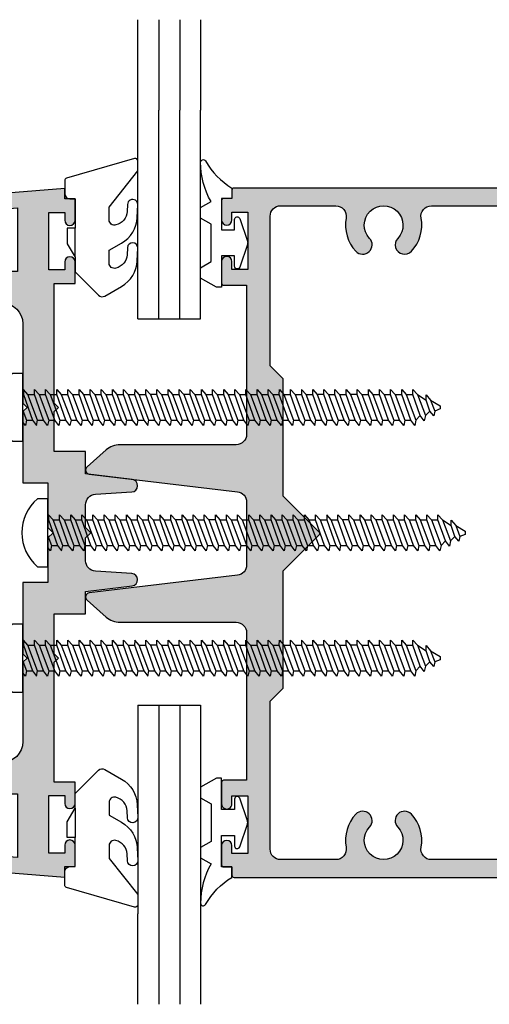
# Model space of a CAD drawing. Units: millimetres. Extents: x 0 to 708, y 0 to 964.
# Drawn here: x 341 to 386, y 455 to 549 of the extents above; entities that cross this region are included whole.
import ezdxf

# ---------------------------------------------------------------- set-up
doc = ezdxf.new("R2010")
doc.units = ezdxf.units.MM
for name, color, linetype in [('08240$0$APL Hatch', 253, 'Continuous'), ('08240$0$APL Joinery', 2, 'Continuous'), ('08308$0$APL Hatch', 253, 'Continuous'), ('08308$0$APL Joinery', 2, 'Continuous'), ('9010600$0$APL Joinery', 2, 'Continuous'), ('APL Joinery', 2, 'Continuous')]:
    doc.layers.add(name, color=color, linetype=linetype)

# ---------------------------------------------------------------- blocks, each defined once
blk = doc.blocks.new('08308', base_point=(-205.40278359889, -28.31647089253966))
at = {"layer": '08308$0$APL Hatch'}
h = blk.add_hatch(color=256, dxfattribs=at)
edge = h.paths.add_edge_path()
edge.add_line((-217.0229169580543, -60.54709461051266), (-207.9027835988927, -61.28233744479076))
edge.add_line((-207.9027835988927, -61.28233744479076), (-207.9027835988927, -60.28233744479076))
edge.add_line((-207.9027835988927, -60.28233744479076), (-206.9027835988927, -60.28233744479076))
edge.add_line((-206.9027835988927, -60.28233744479076), (-206.9027835988927, -58.2323374447908))
edge.add_arc((-207.4027835988927, -58.2323374447908), 0.5, 0, 180)
edge.add_line((-207.9027835988927, -58.2323374447908), (-207.9027835988927, -58.9823374447908))
edge.add_line((-207.9027835988927, -58.9823374447908), (-209.4027835988927, -58.9823374447908))
edge.add_line((-209.4027835988927, -58.9823374447908), (-209.4027835988927, -53.4823374447908))
edge.add_line((-209.4027835988927, -53.4823374447908), (-207.9027835988927, -53.4823374447908))
edge.add_line((-207.9027835988927, -53.4823374447908), (-207.9027835988927, -54.2323374447908))
edge.add_arc((-207.4027835988927, -54.2323374447908), 0.5, 180, 360)
edge.add_line((-206.9027835988927, -54.2323374447908), (-206.9027835988927, -52.18233744479085))
edge.add_line((-206.9027835988927, -52.18233744479085), (-208.9027835988927, -52.18233744479085))
edge.add_line((-208.9027835988927, -52.18233744479085), (-208.9027835988927, -40.71647089253906))
edge.add_line((-208.9027835988927, -40.71647089253906), (-208.5027835988931, -40.3164708925392))
edge.add_line((-208.5027835988931, -40.3164708925392), (-208.9027835988927, -39.91647089253911))
edge.add_line((-208.9027835988927, -39.91647089253911), (-208.9027835988927, -36.08442008497059))
edge.add_line((-208.9027835988927, -36.08442008497059), (-205.90278359889, -36.08442008497059))
edge.add_line((-205.90278359889, -36.08442008497059), (-205.90278359889, -33.94432271177288))
edge.add_line((-205.90278359889, -33.94432271177288), (-201.4528826154842, -33.41467906562926))
edge.add_arc((-201.5237962932133, -32.81888442793017), 0.6000000000000427, 276.7876228356157, 446.3373175550105)
edge.add_line((-201.4854668904163, -32.22010996548102), (-204.966665936885, -31.99726766201529))
edge.add_arc((-204.90278359889, -30.99931022460009), 1.000000000000001, 180, 266.33731755501026, ccw=False)
edge.add_line((-205.90278359889, -30.99931022460009), (-205.90278359889, -28.81647089253966))
edge.add_line((-205.90278359889, -28.81647089253966), (-205.40278359889, -28.31647089253966))
edge.add_line((-205.40278359889, -28.31647089253966), (-205.90278359889, -27.81647089253966))
edge.add_line((-205.90278359889, -27.81647089253966), (-205.90278359889, -25.63363156047899))
edge.add_arc((-204.90278359889, -25.63363156047901), 0.9999999999999716, 93.6626824449882, 179.9999999999988, ccw=False)
edge.add_line((-204.966665936885, -24.63567412306384), (-201.4854668904163, -24.41283181959793))
edge.add_arc((-201.5237962932131, -23.81405735714878), 0.6000000000000206, 273.6626824449679, 443.2123771643622)
edge.add_line((-201.4528826154838, -23.21826271944974), (-205.90278359889, -22.6886190733062))
edge.add_line((-205.90278359889, -22.6886190733062), (-205.90278359889, -20.54852170010872))
edge.add_line((-205.90278359889, -20.54852170010872), (-208.9027835988927, -20.54852170010872))
edge.add_line((-208.9027835988927, -20.54852170010872), (-208.9027835988927, -16.71647089254043))
edge.add_line((-208.9027835988927, -16.71647089254043), (-208.5027835988931, -16.31647089254056))
edge.add_line((-208.5027835988931, -16.31647089254056), (-208.9027835988927, -15.91647089254047))
edge.add_line((-208.9027835988927, -15.91647089254047), (-208.9027835988927, -4.450604340288237))
edge.add_line((-208.9027835988927, -4.450604340288237), (-206.9027835988927, -4.450604340288237))
edge.add_line((-206.9027835988927, -4.450604340288237), (-206.9027835988927, -2.400604340288283))
edge.add_arc((-207.4027835988927, -2.400604340288282), 0.5, 359.9999999999999, 540)
edge.add_line((-207.9027835988927, -2.400604340288282), (-207.9027835988927, -3.150604340288282))
edge.add_line((-207.9027835988927, -3.150604340288282), (-209.4027835988927, -3.150604340288282))
edge.add_line((-209.4027835988927, -3.150604340288282), (-209.4027835988927, 2.349395659711718))
edge.add_line((-209.4027835988927, 2.349395659711718), (-207.9027835988927, 2.349395659711718))
edge.add_line((-207.9027835988927, 2.349395659711718), (-207.9027835988927, 1.599395659711718))
edge.add_arc((-207.4027835988927, 1.599395659711718), 0.5, 179.9999999999999, 360)
edge.add_line((-206.9027835988927, 1.599395659711718), (-206.9027835988927, 3.649395659711672))
edge.add_line((-206.9027835988927, 3.649395659711672), (-207.9027835988927, 3.649395659711672))
edge.add_line((-207.9027835988927, 3.649395659711672), (-207.9027835988927, 4.649395659711672))
edge.add_line((-207.9027835988927, 4.649395659711672), (-217.0229169580548, 3.914152825433667))
edge.add_arc((-217.002827745885, 3.664961285540357), 0.2500000000000001, 94.60907769682053, 180)
edge.add_line((-217.252827745885, 3.664961285540357), (-217.252827745885, 1.698781397872835))
edge.add_arc((-216.502827745885, 1.698781397872835), 0.75, 180, 360)
edge.add_line((-215.752827745885, 1.698781397872835), (-215.752827745885, 2.511677811668051))
edge.add_line((-215.752827745885, 2.511677811668051), (-212.4027835988927, 2.78175017317767))
edge.add_line((-212.4027835988927, 2.78175017317767), (-212.4027835988927, -3.316470892539655))
edge.add_line((-212.4027835988927, -3.316470892539655), (-237.4028277458847, -3.316470892539655))
edge.add_line((-237.4028277458847, -3.316470892539655), (-237.4028277458847, -6.316470892539655))
edge.add_line((-237.4028277458847, -6.316470892539655), (-213.9027835988927, -6.316470892539655))
edge.add_arc((-213.9027835988927, -8.316470892539655), 2, 0, 90, ccw=False)
edge.add_line((-211.9027835988927, -8.316470892539655), (-211.9027835988927, -15.91647089254047))
edge.add_line((-211.9027835988927, -15.91647089254047), (-211.5027835988931, -16.31647089254056))
edge.add_line((-211.5027835988931, -16.31647089254056), (-211.9027835988927, -16.71647089254043))
edge.add_line((-211.9027835988927, -16.71647089254043), (-211.9027835988927, -23.54852170010872))
edge.add_line((-211.9027835988927, -23.54852170010872), (-209.5027835988931, -23.54852170010872))
edge.add_line((-209.5027835988931, -23.54852170010872), (-209.5027835988931, -27.81647089253966))
edge.add_line((-209.5027835988931, -27.81647089253966), (-209.0027835988931, -28.31647089253966))
edge.add_line((-209.0027835988931, -28.31647089253966), (-209.5027835988931, -28.81647089253966))
edge.add_line((-209.5027835988931, -28.81647089253966), (-209.5027835988931, -33.08442008497104))
edge.add_line((-209.5027835988931, -33.08442008497104), (-211.9027835988927, -33.08442008497104))
edge.add_line((-211.9027835988927, -33.08442008497104), (-211.9027835988927, -39.91647089253911))
edge.add_line((-211.9027835988927, -39.91647089253911), (-211.5027835988931, -40.3164708925392))
edge.add_line((-211.5027835988931, -40.3164708925392), (-211.9027835988927, -40.71647089253906))
edge.add_line((-211.9027835988927, -40.71647089253906), (-211.9027835988927, -48.31647089253966))
edge.add_arc((-213.9027835988927, -48.31647089253966), 2, -90, 0, ccw=False)
edge.add_line((-213.9027835988927, -50.31647089253966), (-237.4028277458847, -50.31647089253966))
edge.add_line((-237.4028277458847, -50.31647089253966), (-237.4028277458847, -53.31647089253966))
edge.add_line((-237.4028277458847, -53.31647089253966), (-212.4027835988927, -53.31647089253966))
edge.add_line((-212.4027835988927, -53.31647089253966), (-212.4027835988927, -59.41469195825675))
edge.add_line((-212.4027835988927, -59.41469195825675), (-215.752827745885, -59.14461959674713))
edge.add_line((-215.752827745885, -59.14461959674713), (-215.752827745885, -58.33172318295192))
edge.add_arc((-216.502827745885, -58.33172318295192), 0.75, 0, 180)
edge.add_line((-217.252827745885, -58.33172318295192), (-217.252827745885, -60.29790307061921))
edge.add_arc((-217.0028277458847, -60.29790307061904), 0.2500000000003126, 180.0000000000407, 265.3909223032177)
at = {"layer": '08308$0$APL Joinery'}
blk.add_lwpolyline([(-217.0229169580543, -60.54709461051266), (-207.9027835988927, -61.28233744479076), (-207.9027835988927, -60.28233744479076), (-206.9027835988927, -60.28233744479076), (-206.9027835988927, -58.2323374447908, 0.9999999999999999), (-207.9027835988927, -58.2323374447908), (-207.9027835988927, -58.9823374447908), (-209.4027835988927, -58.9823374447908), (-209.4027835988927, -53.4823374447908), (-207.9027835988927, -53.4823374447908), (-207.9027835988927, -54.2323374447908, 0.9999999999999999), (-206.9027835988927, -54.2323374447908), (-206.9027835988927, -52.18233744479085), (-208.9027835988927, -52.18233744479085), (-208.9027835988927, -40.71647089253906), (-208.5027835988931, -40.3164708925392), (-208.9027835988927, -39.91647089253911), (-208.9027835988927, -36.08442008497059), (-205.90278359889, -36.08442008497059), (-205.90278359889, -33.94432271177288), (-201.4528826154842, -33.41467906562926, 0.9127230455647134), (-201.4854668904163, -32.22010996548102), (-204.966665936885, -31.99726766201529, -0.3956116651109301), (-205.90278359889, -30.99931022460009), (-205.90278359889, -28.81647089253966), (-205.40278359889, -28.31647089253966), (-205.90278359889, -27.81647089253966), (-205.90278359889, -25.63363156047899, -0.3956116651109301), (-204.966665936885, -24.63567412306384), (-201.4854668904163, -24.41283181959793, 0.9127230455647131), (-201.4528826154838, -23.21826271944974), (-205.90278359889, -22.6886190733062), (-205.90278359889, -20.54852170010872), (-208.9027835988927, -20.54852170010872), (-208.9027835988927, -16.71647089254043), (-208.5027835988931, -16.31647089254056), (-208.9027835988927, -15.91647089254047), (-208.9027835988927, -4.450604340288237), (-206.9027835988927, -4.450604340288237), (-206.9027835988927, -2.400604340288283, 1), (-207.9027835988927, -2.400604340288282), (-207.9027835988927, -3.150604340288282), (-209.4027835988927, -3.150604340288282), (-209.4027835988927, 2.349395659711718), (-207.9027835988927, 2.349395659711718), (-207.9027835988927, 1.599395659711718, 1), (-206.9027835988927, 1.599395659711718), (-206.9027835988927, 3.649395659711672), (-207.9027835988927, 3.649395659711672), (-207.9027835988927, 4.649395659711672), (-217.0229169580548, 3.914152825433667, 0.3908437078926632), (-217.252827745885, 3.664961285540357), (-217.252827745885, 1.698781397872835, 0.9999999999999999), (-215.752827745885, 1.698781397872835), (-215.752827745885, 2.511677811668051), (-212.4027835988927, 2.78175017317767), (-212.4027835988927, -3.316470892539655), (-237.4028277458847, -3.316470892539655), (-237.4028277458847, -6.316470892539655), (-213.9027835988927, -6.316470892539655, -0.414213562373095), (-211.9027835988927, -8.316470892539655), (-211.9027835988927, -15.91647089254047), (-211.5027835988931, -16.31647089254056), (-211.9027835988927, -16.71647089254043), (-211.9027835988927, -23.54852170010872), (-209.5027835988931, -23.54852170010872), (-209.5027835988931, -27.81647089253966), (-209.0027835988931, -28.31647089253966), (-209.5027835988931, -28.81647089253966), (-209.5027835988931, -33.08442008497104), (-211.9027835988927, -33.08442008497104), (-211.9027835988927, -39.91647089253911), (-211.5027835988931, -40.3164708925392), (-211.9027835988927, -40.71647089253906), (-211.9027835988927, -48.31647089253966, -0.414213562373095), (-213.9027835988927, -50.31647089253966), (-237.4028277458847, -50.31647089253966), (-237.4028277458847, -53.31647089253966), (-212.4027835988927, -53.31647089253966), (-212.4027835988927, -59.41469195825675), (-215.752827745885, -59.14461959674713), (-215.752827745885, -58.33172318295192, 0.9999999999999999), (-217.252827745885, -58.33172318295192), (-217.252827745885, -60.29790307061921, 0.390843707892663)], format="xyb", close=True, dxfattribs=at)
blk = doc.blocks.new('6Glass', base_point=(101.8368839708302, 399.4111348733001))
at = {"layer": 'APL Joinery', "color": 7}
for p, q in [((89.33688397083029, 412.4111348732999), (95.33688397083029, 412.4111348732999)), ((89.33688397083029, 412.4111348732999), (89.33688397083029, 392.4111348732999)), ((95.33688397083029, 412.4111348732999), (95.33688397083029, 392.4111348732999))]:
    blk.add_line(p, q, dxfattribs=at)
at = {"layer": 'APL Joinery', "color": 8}
for p, q in [((91.33688397083029, 412.4111348732999), (91.33688397083029, 392.4111348732999)), ((93.33688397083029, 412.4111348732999), (93.33688397083029, 392.4111348732999))]:
    blk.add_line(p, q, dxfattribs=at)
blk = doc.blocks.new('08240')
at = {"layer": '08240$0$APL Hatch'}
h = blk.add_hatch(color=256, dxfattribs=at)
edge = h.paths.add_edge_path()
edge.add_line((-88.86501920980638, -6.45859931620182), (-87.03962490103393, -8.073258877012275))
edge.add_arc((-85.71452885199494, -6.575220005413386), 2.000000000000004, 228.5055096425309, 270)
edge.add_line((-85.71452885199494, -8.575220005413392), (-74.60000000000036, -8.575220005413392))
edge.add_arc((-74.60000000000036, -9.57522000541339), 0.9999999999999982, -1.1368683772161603e-13, 90, ccw=False)
edge.add_line((-73.60000000000036, -9.575220005413392), (-73.60000000000036, -23.69999999999981))
edge.add_line((-73.60000000000036, -23.69999999999981), (-75.8, -23.69999999999981))
edge.add_arc((-75.80000000000001, -23.89999999999981), 0.2000000000000028, 89.99999999999594, 179.999999999999)
edge.add_line((-76, -23.89999999999981), (-76, -25.94999999999981))
edge.add_arc((-75.5, -25.95000000000004), 0.5, 179.9999999999739, 360)
edge.add_line((-75, -25.95000000000004), (-75, -25.19999999999981))
edge.add_line((-75, -25.19999999999981), (-73.5, -25.19999999999981))
edge.add_line((-73.5, -25.19999999999981), (-73.5, -30.70000000000004))
edge.add_line((-73.5, -30.70000000000004), (-75, -30.70000000000004))
edge.add_line((-75, -30.70000000000004), (-75, -29.95000000000004))
edge.add_arc((-75.5, -29.95000000000004), 0.5, 359.9999999999996, 540)
edge.add_line((-76, -29.95000000000004), (-76, -31.79999999999999))
edge.add_arc((-75.80000000000001, -31.79999999999999), 0.1999999999999886, 180.000000000001, 270.0000000000041)
edge.add_line((-75.8, -31.99999999999999), (-75, -31.99999999999999))
edge.add_line((-75, -31.99999999999999), (-75, -32.79999999999999))
edge.add_arc((-74.80000000000001, -32.79999999999999), 0.1999999999999886, 180, 270.0000000000041)
edge.add_line((-74.8, -32.99999999999999), (-0.2000000000000028, -32.99999999999999))
edge.add_arc((-0.2000000000000028, -32.79999999999999), 0.2000000000000028, 270, 360)
edge.add_line((0, -32.79999999999999), (0, 32.79999999999999))
edge.add_arc((-0.2000000000000028, 32.79999999999999), 0.2000000000000028, 0, 90)
edge.add_line((-0.2000000000000028, 32.99999999999999), (-74.8, 33.00000000000001))
edge.add_arc((-74.80000000000001, 32.8), 0.2000000000000028, 89.99999999999594, 180)
edge.add_line((-75, 32.8), (-75, 32.00000000000001))
edge.add_line((-75, 32.00000000000001), (-75.8, 32.00000000000001))
edge.add_arc((-75.80000000000001, 31.8), 0.2000000000000028, 89.99999999999594, 180)
edge.add_line((-76, 31.8), (-76, 29.95000000000005))
edge.add_arc((-75.5, 29.95000000000005), 0.5, 180, 360)
edge.add_line((-75, 29.95000000000005), (-75, 30.70000000000005))
edge.add_line((-75, 30.70000000000005), (-73.5, 30.70000000000005))
edge.add_line((-73.5, 30.70000000000005), (-73.5, 25.20000000000005))
edge.add_line((-73.5, 25.20000000000005), (-75, 25.20000000000005))
edge.add_line((-75, 25.20000000000005), (-75, 25.95000000000005))
edge.add_arc((-75.5, 25.95000000000005), 0.5, 0, 180)
edge.add_line((-76, 25.95000000000005), (-76, 23.90000000000006))
edge.add_arc((-75.80000000000001, 23.90000000000006), 0.1999999999999886, 180, 270.0000000000041)
edge.add_line((-75.8, 23.70000000000006), (-73.60000000000036, 23.70000000000005))
edge.add_line((-73.60000000000036, 23.70000000000005), (-73.60000000000036, 11.92477999458482))
edge.add_line((-73.60000000000036, 11.92477999458482), (-73.60000000000036, 9.424779994585244))
edge.add_arc((-74.60000000000036, 9.424779994585242), 1, -90, 1.1368683772161603e-13, ccw=False)
edge.add_line((-74.60000000000036, 8.424779994585244), (-85.71452885199545, 8.424779994585244))
edge.add_arc((-85.71452885199544, 6.424779994585229), 2.000000000000014, 90.0000000000004, 131.4944903574686)
edge.add_line((-87.03962490103443, 7.922818866184144), (-88.86501920980663, 6.308159305374012))
edge.add_arc((-88.59999999999862, 6.008551531054163), 0.4000000000001991, 131.4944903574858, 263.2123754513584)
edge.add_line((-88.64727579702672, 5.611355107334717), (-74.48181050742986, 3.925328693576724))
edge.add_arc((-74.60000000000038, 2.932337634278631), 1.000000000000013, -6.821210263296962e-13, 83.21237545134022, ccw=False)
edge.add_line((-73.60000000000036, 2.932337634278618), (-73.60000000000036, -3.082777645106908))
edge.add_arc((-74.60000000000036, -3.082777645106906), 1, 276.7876245486558, 359.99999999999983, ccw=False)
edge.add_line((-74.48181050742991, -4.075768704404997), (-88.64727579702685, -5.761795118162716))
edge.add_arc((-88.59999999999852, -6.158991541882004), 0.4000000000000707, 96.78762454867669, 228.5055096425278)
edge = h.paths.add_edge_path(flags=16)
edge.add_arc((-62.50000000000033, 27.56254139118266), 0.9000000000001902, 223.3417582272193, 403.3417582272087)
edge.add_arc((-60.49999999999996, 29.45000000000028), 1.850000000000026, -43.34175822722392, 223.3417582272198, ccw=False)
edge.add_arc((-58.5, 27.56254139118255), 0.8999999999999775, 136.6582417727773, 316.6582417727821)
edge.add_arc((-60.50000000000005, 29.45000000000006), 3.64999999999989, 316.6582417727813, 370.5326438949263)
edge.add_arc((-55.9283482197352, 30.30000000000019), 1.000000000000002, 90, 190.532643894923, ccw=False)
edge.add_line((-55.9283482197352, 31.30000000000019), (-17.07165178026526, 31.30000000000019))
edge.add_arc((-17.07165178026515, 30.30000000000007), 1.000000000000121, -10.532643894909086, 90.00000000000591, ccw=False)
edge.add_arc((-12.50000000000006, 29.45000000000027), 3.649999999999949, 169.4673561050755, 223.3417582272233)
edge.add_arc((-14.49999999999998, 27.56254139118256), 0.8999999999999981, 223.3417582272214, 403.3417582272244)
edge.add_arc((-12.5, 29.45000000000029), 1.850000000000009, -43.34175822722409, 223.3417582272227, ccw=False)
edge.add_arc((-10.50000000000002, 27.56254139118257), 0.8999999999999984, 136.6582417727789, 316.6582417727901)
edge.add_arc((-12.50000000000004, 29.45000000000007), 3.649999999999888, 316.6582417727831, 370.5326438949262)
edge.add_arc((-7.928348219735194, 30.30000000000019), 1, 90.00000000000028, 190.5326438949232, ccw=False)
edge.add_line((-7.928348219735199, 31.30000000000019), (-3.700000000000273, 31.30000000000019))
edge.add_arc((-3.700000000000269, 29.30000000000019), 1.999999999999996, -1.1368683772161603e-13, 90.00000000000011, ccw=False)
edge.add_line((-1.700000000000273, 29.30000000000019), (-1.700000000000273, -29.79999999999995))
edge.add_arc((-3.20000000000027, -29.79999999999995), 1.499999999999997, -90.00000000000011, 0, ccw=False)
edge.add_line((-3.200000000000273, -31.29999999999995), (-7.928348219735184, -31.29999999999995))
edge.add_arc((-7.928348219735129, -30.30000000000003), 0.9999999999999218, 169.4673561050639, 269.9999999999968, ccw=False)
edge.add_arc((-12.49999999999996, -29.44999999999994), 3.649999999999949, 349.4673561050778, 403.3417582272216)
edge.add_arc((-10.49999999999996, -27.56254139118225), 0.8999999999999464, 43.34175822721929, 223.3417582272177)
edge.add_arc((-12.49999999999993, -29.44999999999981), 1.849999999999944, -223.34175822721681, 43.3417582272225, ccw=False)
edge.add_arc((-14.50000000000006, -27.56254139118226), 0.9000000000000509, 316.6582417727783, 496.6582417727715)
edge.add_arc((-12.50000000000015, -29.45000000000011), 3.650000000000098, 136.6582417727733, 190.5326438949211)
edge.add_arc((-17.07165178026526, -30.29999999999995), 0.999999999999996, -90, 10.532643894923183, ccw=False)
edge.add_line((-17.07165178026526, -31.29999999999995), (-55.9283482197352, -31.29999999999995))
edge.add_arc((-55.9283482197352, -30.29999999999995), 0.9999999999999929, 169.4673561050672, 270, ccw=False)
edge.add_arc((-60.50000000000005, -29.44999999999965), 3.649999999999926, 349.4673561050736, 403.3417582272177)
edge.add_arc((-58.49999999999994, -27.56254139118226), 0.9000000000000533, 43.34175822722188, 223.3417582272152)
edge.add_arc((-60.50000000000007, -29.44999999999984), 1.849999999999964, -223.34175822721147, 43.34175822722062, ccw=False)
edge.add_arc((-62.50000000000039, -27.56254139118238), 0.9000000000001092, 316.6582417727796, 496.6582417727566)
edge.add_arc((-60.49999999999994, -29.44999999999958), 3.650000000000109, 136.6582417727828, 190.5326438949296)
edge.add_arc((-65.07165178026511, -30.29999999999983), 1.000000000000126, -90.00000000000819, 10.532643894914202, ccw=False)
edge.add_line((-65.07165178026526, -31.29999999999995), (-70.35, -31.29999999999995))
edge.add_arc((-70.35, -30.29999999999995), 1, 179.9999999999996, 270, ccw=False)
edge.add_line((-71.35, -30.29999999999994), (-71.35, -16.12522000541374))
edge.add_line((-71.35, -16.12522000541374), (-70.10000000000036, -14.87522000541448))
edge.add_line((-70.10000000000036, -14.87522000541448), (-70.10000000000036, -3.658062717888921))
edge.add_line((-70.10000000000036, -3.658062717888921), (-66.65857864376305, -0.216641361651611))
edge.add_arc((-66.80000000000035, -0.07522000541430174), 0.1999999999999946, 314.9999999999986, 405.0000000000014)
edge.add_line((-66.65857864376305, 0.06620135082300749), (-70.10000000000036, 3.507622707060328))
edge.add_line((-70.10000000000036, 3.507622707060328), (-70.10000000000036, 14.72477999458545))
edge.add_line((-70.10000000000036, 14.72477999458545), (-71.35, 15.97477999458511))
edge.add_line((-71.35, 15.97477999458511), (-71.35, 30.29999999999996))
edge.add_arc((-70.35, 30.29999999999996), 1, 90, 180, ccw=False)
edge.add_line((-70.35, 31.29999999999996), (-65.07165178026526, 31.30000000000019))
edge.add_arc((-65.07165178026527, 30.30000000000019), 1, -10.532643894914827, 89.9999999999992, ccw=False)
edge.add_arc((-60.50000000000002, 29.45000000000013), 3.65000000000026, 169.4673561050736, 223.3417582272158)
at = {"layer": '08240$0$APL Joinery', "color": 2, "linetype": 'Continuous'}
for points in [[(-88.86501920980638, -6.45859931620182), (-87.03962490103393, -8.073258877012275, 0.1830585045090565), (-85.71452885199494, -8.575220005413392), (-74.60000000000036, -8.575220005413392, -0.4142135623730961), (-73.60000000000036, -9.575220005413392), (-73.60000000000036, -23.69999999999981), (-75.8, -23.69999999999981, 0.414213562373095), (-76, -23.89999999999981), (-76, -25.94999999999981, 1.000000000000231), (-75, -25.95000000000004), (-75, -25.19999999999981), (-73.5, -25.19999999999981), (-73.5, -30.70000000000004), (-75, -30.70000000000004), (-75, -29.95000000000004, 1.000000000000004), (-76, -29.95000000000004), (-76, -31.79999999999999, 0.414213562373095), (-75.8, -31.99999999999999), (-75, -31.99999999999999), (-75, -32.79999999999999, 0.414213562373095), (-74.8, -32.99999999999999), (-0.2000000000000028, -32.99999999999999, 0.414213562373095), (0, -32.79999999999999), (0, 32.79999999999999, 0.414213562373095), (-0.2000000000000028, 32.99999999999999), (-74.8, 33.00000000000001, 0.414213562373095), (-75, 32.8), (-75, 32.00000000000001), (-75.8, 32.00000000000001, 0.414213562373095), (-76, 31.8), (-76, 29.95000000000005, 1.000000000000004), (-75, 29.95000000000005), (-75, 30.70000000000005), (-73.5, 30.70000000000005), (-73.5, 25.20000000000005), (-75, 25.20000000000005), (-75, 25.95000000000005, 1.000000000000004), (-76, 25.95000000000005), (-76, 23.90000000000006, 0.414213562373095), (-75.8, 23.70000000000006), (-73.60000000000036, 23.70000000000005), (-73.60000000000036, 11.92477999458482), (-73.60000000000036, 9.424779994585244, -0.4142135623730961), (-74.60000000000036, 8.424779994585244), (-85.71452885199545, 8.424779994585244, 0.1830585045090531), (-87.03962490103443, 7.922818866184144), (-88.86501920980663, 6.308159305374012, 0.6476588993144928), (-88.64727579702672, 5.611355107334717), (-74.48181050742986, 3.925328693576724, -0.379926156610207), (-73.60000000000036, 2.932337634278618), (-73.60000000000036, -3.082777645106908, -0.379926156610221), (-74.48181050742991, -4.075768704404997), (-88.64727579702685, -5.761795118162716, 0.6476588993143662)], [(-63.15454545454595, 26.94482766466042, 0.9999999999999093), (-61.84545454545459, 28.18025511770479, -2.318729304408817), (-59.15454545454543, 28.18025511770469, 1.000000000000044), (-57.84545454545452, 26.94482766466047, 0.2394992242346395), (-56.9114991402223, 30.11720430107547, -0.4691401887473604), (-55.9283482197352, 31.30000000000019), (-17.07165178026526, 31.30000000000019, -0.4691401887473181), (-16.08850085977789, 30.11720430107557, 0.2394992242346515), (-15.15454545454544, 26.94482766466042, 1.000000000000023), (-13.84545454545454, 28.18025511770474, -2.318729304408899), (-11.15454545454548, 28.1802551177047, 1.000000000000097), (-9.84545454545443, 26.94482766466056, 0.2394992242346306), (-8.91149914022229, 30.11720430107547, -0.4691401887473599), (-7.928348219735199, 31.30000000000019), (-3.700000000000273, 31.30000000000019, -0.4142135623730961), (-1.700000000000273, 29.30000000000019), (-1.700000000000273, -29.79999999999995, -0.4142135623730961), (-3.200000000000273, -31.29999999999995), (-7.928348219735184, -31.29999999999995, -0.4691401887474135), (-8.911499140222105, -30.1172043010751, 0.2394992242346336), (-9.845454545454515, -26.94482766466017, 0.9999999999999877), (-11.15454545454543, -28.18025511770431, -2.318729304408692), (-13.84545454545456, -28.18025511770444, 0.9999999999999415), (-15.15454545454548, -26.94482766466, 0.2394992242346521), (-16.08850085977816, -30.11720430107523, -0.4691401887473617), (-17.07165178026526, -31.29999999999995), (-55.9283482197352, -31.29999999999995, -0.4691401887474131), (-56.91149914022226, -30.11720430107507, 0.239499224234635), (-57.84545454545444, -26.94482766466008, 0.9999999999999442), (-59.15454545454551, -28.18025511770437, -2.318729304408491), (-61.84545454545484, -28.18025511770458, 0.9999999999998012), (-63.1545454545457, -26.94482766465991, 0.2394992242346471), (-64.08850085977787, -30.11720430107524, -0.469140188747358), (-65.07165178026526, -31.29999999999995), (-70.35, -31.29999999999995, -0.4142135623730961), (-71.35, -30.29999999999994), (-71.35, -16.12522000541374), (-70.10000000000036, -14.87522000541448), (-70.10000000000036, -3.658062717888921), (-66.65857864376305, -0.216641361651611, 0.414213562373095), (-66.65857864376305, 0.06620135082300749), (-70.10000000000036, 3.507622707060328), (-70.10000000000036, 14.72477999458545), (-71.35, 15.97477999458511), (-71.35, 30.29999999999996, -0.4142135623730961), (-70.35, 31.29999999999996), (-65.07165178026526, 31.30000000000019, -0.4691401887473178), (-64.08850085977814, 30.11720430107561, 0.2394992242346263)]]:
    blk.add_lwpolyline(points, format="xyb", close=True, dxfattribs=at)
blk = doc.blocks.new('9010600', base_point=(78.93974279730776, 112.9117061828313))
at = {"layer": '9010600$0$APL Joinery', "color": 252}
blk.add_lwpolyline([(76.93974279730787, 116.3783589013559, -0.774630659096966), (77.40850308089333, 116.499371042584, 0.1326610113338032), (79.939588024827, 113.9116205669736), (79.93974279730764, 112.9117061828313), (78.93974279730776, 112.9117061828313), (78.93974279730776, 109.9117061828313), (80.18974279730776, 109.9117061828313), (80.18974279730776, 110.9117061828313, -0.848394357250124), (80.67646739292309, 110.9920894263013), (81.41319198853827, 108.8224726697714, -0.1651513899116614), (81.4131919885383, 108.5009396958912), (80.67646739292307, 106.3313229393613, -0.8483943572501298), (80.18974279730776, 106.4117061828314), (80.18974279730776, 107.4117061828313), (78.93974279730776, 107.4117061828313), (78.93974279730776, 104.4117061828313), (78.45528725393058, 104.4117061828313), (76.93974279730787, 105.2867061828313), (76.93974279730787, 106.2867061828313), (77.93974279730776, 106.864056452021), (77.93974279730776, 110.4593559136417), (76.93974279730787, 111.0367061828313), (76.93974279730787, 112.0367061828314), (77.93974279730779, 112.6140564520209, -0.1316524975873966)], format="xyb", close=True, dxfattribs=at)
blk = doc.blocks.new('screw')
at = {"layer": 'APL Joinery', "color": 8, "linetype": 'Continuous'}
blk.add_lwpolyline([(34.11182318866554, -12.99401911500206), (35.11182318866554, -12.99401911500206), (35.11182318866554, -6.494019115002061), (34.11182318872306, -6.494019114929188, 0.4617600730534933)], format="xyb", close=True, dxfattribs=at)
for points in [[(35.11182318866554, -8.519019115002152), (35.16162110566552, -8.519019115002152), (36.02579508226563, -10.9690191150022), (36.41814199406554, -11.4690191150022), (36.52426878786559, -10.9690191150022), (35.59807380286566, -8.519019115002152), (35.16244468586547, -8.019019115002152), (35.16162110566552, -8.519019115002152)], [(47.16604651266562, -10.9690191150022), (46.23985152746559, -8.519019115002152), (45.80422241066549, -8.019019115002152), (45.80339883046554, -8.519019115002152), (46.66757280686556, -10.9690191150022), (47.05991971886556, -11.4690191150022), (47.16604651266562, -10.9690191150022), (47.7317505794656, -10.9690191150022)], [(47.93175437546552, -8.519019115002152), (47.93257795566547, -8.019019115002152), (48.36820707246557, -8.519019115002152), (49.29440205766559, -10.9690191150022), (49.18827526386553, -11.4690191150022), (48.79592835186554, -10.9690191150022), (47.93175437546552, -8.519019115002152), (47.30402930006562, -8.519019115002152), (48.23022428506556, -10.9690191150022), (48.1240974912655, -11.4690191150022), (47.7317505794656, -10.9690191150022), (46.86757660286548, -8.519019115002152), (46.86840018306566, -8.019019115002152), (47.30402930006562, -8.519019115002152)], [(63.12871309986554, -10.9690191150022), (62.20251811466551, -8.519019115002152), (61.76688899786541, -8.019019115002152), (61.76606541766546, -8.519019115002152), (62.63023939406548, -10.9690191150022), (63.02258630606548, -11.4690191150022), (63.12871309986554, -10.9690191150022), (63.69441716666552, -10.9690191150022)], [(63.89442096266544, -8.519019115002152), (63.89524454286538, -8.019019115002152), (64.33087365966549, -8.519019115002152), (65.25706864486551, -10.9690191150022), (65.15094185106545, -11.4690191150022), (64.75859493906546, -10.9690191150022), (63.89442096266544, -8.519019115002152), (63.26669588726554, -8.519019115002152), (64.19289087226548, -10.9690191150022), (64.08676407846542, -11.4690191150022), (63.69441716666552, -10.9690191150022), (62.8302431900654, -8.519019115002152), (62.83106677026535, -8.019019115002152), (63.26669588726554, -8.519019115002152)], [(35.59807380286566, -8.519019115002152), (36.22579887806546, -8.519019115002152)], [(36.6622515752656, -8.519019115002152), (37.28997665066549, -8.519019115002152)], [(37.72642934766554, -8.519019115002152), (38.35415442306567, -8.519019115002152)], [(38.79060712026558, -8.519019115002152), (39.41833219566547, -8.519019115002152)], [(39.85478489266552, -8.519019115002152), (40.48250996806564, -8.519019115002152)], [(40.91896266506546, -8.519019115002152), (41.54668774046559, -8.519019115002152)], [(41.9831404376655, -8.519019115002152), (42.61086551306562, -8.519019115002152)], [(43.04731821006544, -8.519019115002152), (43.67504328546556, -8.519019115002152)], [(44.11149598266547, -8.519019115002152), (44.73922105786551, -8.519019115002152)], [(45.17567375506542, -8.519019115002152), (45.80339883046554, -8.519019115002152)], [(46.23985152746559, -8.519019115002152), (46.86757660286548, -8.519019115002152)], [(48.36820707246557, -8.519019115002152), (48.99593214786546, -8.519019115002152)], [(49.43238484486551, -8.519019115002152), (50.06010992026563, -8.519019115002152)], [(51.12428769286544, -8.519019115002152), (50.49656261746554, -8.519019115002152)], [(51.56074039006535, -8.519019115002152), (52.18846546526538, -8.519019115002152)], [(51.56074038986549, -8.519019115002152), (52.18846546526561, -8.519019115002152)], [(52.62491816246552, -8.519019115002152), (53.25264323786541, -8.519019115002152)], [(53.68909593486546, -8.519019115002152), (54.31682101026536, -8.519019115002152)], [(54.7532737074655, -8.519019115002152), (55.38099878286539, -8.519019115002152)], [(55.81745147986544, -8.519019115002152), (56.44517655526533, -8.519019115002152)], [(56.88162925226538, -8.519019115002152), (57.50935432766551, -8.519019115002152)], [(57.94580702486542, -8.519019115002152), (58.57353210026554, -8.519019115002152)], [(59.00998479726536, -8.519019115002152), (59.63770987266548, -8.519019115002152)], [(60.07416256986539, -8.519019115002152), (60.70188764506543, -8.519019115002152)], [(61.13834034226556, -8.519019115002152), (61.76606541766546, -8.519019115002152)], [(62.20251811466551, -8.519019115002152), (62.8302431900654, -8.519019115002152)], [(64.33087365966549, -8.519019115002152), (64.95859873506538, -8.519019115002152)], [(65.39505143206543, -8.519019115002152), (66.02277650746555, -8.519019115002152)], [(67.08695428006558, -8.519019115002152), (66.45922920466546, -8.519019115002152)], [(67.5234069770654, -8.519019115002152), (68.15113205246553, -8.519019115002152)], [(68.58758474966544, -8.519019115002152), (69.21530982506556, -8.519019115002152)], [(69.65176252206561, -8.519019115002152), (70.2794875974655, -8.519019115002152)], [(70.71594029466542, -8.519019115002152), (71.34366537006554, -8.519019115002152)], [(71.78011806706559, -8.519019115002152), (72.40784314246548, -8.519019115002152)], [(72.84429583966539, -8.519019115002152), (73.66753583886543, -9.056191953402163)], [(74.10398853586548, -9.056191953402163), (75.01031200346551, -9.601433499402333), (75.01031200346551, -9.89845170740216), (74.49647213866547, -10.0944018794022)], [(35.11182318866554, -10.04777014580225), (35.46009101546542, -10.9690191150022), (35.35396422166559, -11.4690191150022), (35.11182318866554, -11.16043884400221)], [(73.60391463186556, -10.52838654940217), (74.03486049326557, -10.09758573300212)], [(35.46009101546542, -10.9690191150022), (36.02579508226563, -10.9690191150022)], [(36.52426878786559, -10.9690191150022), (37.08997285466558, -10.9690191150022)], [(37.58844656026554, -10.9690191150022), (38.15415062706552, -10.9690191150022)], [(38.65262433286557, -10.9690191150022), (39.21832839966555, -10.9690191150022)], [(39.71680210526551, -10.9690191150022), (40.2825061720655, -10.9690191150022)], [(40.78097987786555, -10.9690191150022), (41.34668394466553, -10.9690191150022)], [(41.84515765026549, -10.9690191150022), (42.41086171706547, -10.9690191150022)], [(42.90933542266566, -10.9690191150022), (43.47503948946542, -10.9690191150022)], [(43.97351319526547, -10.9690191150022), (44.53921726206545, -10.9690191150022)], [(45.03769096766564, -10.9690191150022), (45.60339503446562, -10.9690191150022)], [(46.10186874006558, -10.9690191150022), (46.66757280686556, -10.9690191150022)], [(48.23022428506556, -10.9690191150022), (48.79592835186554, -10.9690191150022)], [(49.29440205766559, -10.9690191150022), (49.86010612446557, -10.9690191150022)], [(50.35857983006554, -10.9690191150022), (50.92428389686552, -10.9690191150022)], [(51.42275760246548, -10.9690191150022), (51.98846166926546, -10.9690191150022)], [(52.48693537506551, -10.9690191150022), (53.05263944186549, -10.9690191150022)], [(53.55111314746546, -10.9690191150022), (54.11681721426544, -10.9690191150022)], [(54.61529092006549, -10.9690191150022), (55.18099498686547, -10.9690191150022)], [(55.67946869246543, -10.9690191150022), (56.24517275926542, -10.9690191150022)], [(56.74364646506547, -10.9690191150022), (57.30935053186545, -10.9690191150022)], [(57.80782423746541, -10.9690191150022), (58.37352830426539, -10.9690191150022)], [(58.87200200986535, -10.9690191150022), (59.43770607666556, -10.9690191150022)], [(59.93617978246539, -10.9690191150022), (60.50188384926537, -10.9690191150022)], [(61.00035755486533, -10.9690191150022), (61.56606162166554, -10.9690191150022)], [(62.0645353272655, -10.9690191150022), (62.63023939406548, -10.9690191150022)], [(64.19289087226548, -10.9690191150022), (64.75859493906546, -10.9690191150022)], [(65.25706864486551, -10.9690191150022), (65.8227727116655, -10.9690191150022)], [(66.32124641726546, -10.9690191150022), (66.88695048406544, -10.9690191150022)], [(67.3854241896654, -10.9690191150022), (67.95112825646538, -10.9690191150022)], [(68.44960196226543, -10.9690191150022), (69.01530602906541, -10.9690191150022)], [(69.51377973486547, -10.9690191150022), (70.07948380146559, -10.9690191150022)], [(70.57795750726564, -10.9690191150022), (71.14366157406539, -10.9690191150022)], [(71.64213527966558, -10.9690191150022), (72.20783934646556, -10.9690191150022)], [(72.70631305226561, -10.9690191150022), (73.11694591146556, -10.52938025920218)]]:
    blk.add_lwpolyline(points, dxfattribs=at)
for points in [[(36.6622515752656, -8.519019115002152), (37.58844656026554, -10.9690191150022), (37.48231976666557, -11.4690191150022), (37.08997285466558, -10.9690191150022), (36.22579887806546, -8.519019115002152), (36.22662245826541, -8.019019115002152)], [(37.72642934766554, -8.519019115002152), (38.65262433286557, -10.9690191150022), (38.54649753906551, -11.4690191150022), (38.15415062706552, -10.9690191150022), (37.28997665066549, -8.519019115002152), (37.29080023086544, -8.019019115002152)], [(38.79060712026558, -8.519019115002152), (39.71680210526551, -10.9690191150022), (39.61067531146546, -11.4690191150022), (39.21832839966555, -10.9690191150022), (38.35415442306567, -8.519019115002152), (38.35497800326561, -8.019019115002152)], [(39.85478489266552, -8.519019115002152), (40.78097987786555, -10.9690191150022), (40.67485308406549, -11.4690191150022), (40.2825061720655, -10.9690191150022), (39.41833219566547, -8.519019115002152), (39.41915577586542, -8.019019115002152)], [(40.91896266506546, -8.519019115002152), (41.84515765026549, -10.9690191150022), (41.73903085646543, -11.4690191150022), (41.34668394466553, -10.9690191150022), (40.48250996806564, -8.519019115002152), (40.48333354826559, -8.019019115002152)], [(41.9831404376655, -8.519019115002152), (42.90933542266566, -10.9690191150022), (42.8032086288656, -11.4690191150022), (42.41086171706547, -10.9690191150022), (41.54668774046559, -8.519019115002152), (41.54751132066554, -8.019019115002152)], [(43.04731821006544, -8.519019115002152), (43.97351319526547, -10.9690191150022), (43.86738640146541, -11.4690191150022), (43.47503948946542, -10.9690191150022), (42.61086551306562, -8.519019115002152), (42.61168909326557, -8.019019115002152)], [(44.11149598266547, -8.519019115002152), (45.03769096766564, -10.9690191150022), (44.93156417386558, -11.4690191150022), (44.53921726206545, -10.9690191150022), (43.67504328546556, -8.519019115002152), (43.67586686566551, -8.019019115002152)], [(45.17567375506542, -8.519019115002152), (46.10186874006558, -10.9690191150022), (45.99574194646561, -11.4690191150022), (45.60339503446562, -10.9690191150022), (44.73922105786551, -8.519019115002152), (44.74004463806546, -8.019019115002152)], [(49.43238484486551, -8.519019115002152), (50.35857983006554, -10.9690191150022), (50.25245303626548, -11.4690191150022), (49.86010612446557, -10.9690191150022), (48.99593214786546, -8.519019115002152), (48.99675572806564, -8.019019115002152)], [(50.49656261746554, -8.519019115002152), (51.42275760246548, -10.9690191150022), (51.31663080866565, -11.4690191150022), (50.92428389686552, -10.9690191150022), (50.06010992026563, -8.519019115002152), (50.06093350046558, -8.019019115002152)], [(51.56074038986549, -8.519019115002152), (52.48693537506551, -10.9690191150022), (52.38080858126546, -11.4690191150022), (51.98846166926546, -10.9690191150022), (51.12428769286544, -8.519019115002152), (51.12511127306561, -8.019019115002152)], [(52.62491816246552, -8.519019115002152), (53.55111314746546, -10.9690191150022), (53.44498635386549, -11.4690191150022), (53.05263944186549, -10.9690191150022), (52.18846546526538, -8.519019115002152), (52.18928904546556, -8.019019115002152)], [(53.68909593486546, -8.519019115002152), (54.61529092006549, -10.9690191150022), (54.50916412626543, -11.4690191150022), (54.11681721426544, -10.9690191150022), (53.25264323786541, -8.519019115002152), (53.25346681806536, -8.019019115002152)], [(54.7532737074655, -8.519019115002152), (55.67946869246543, -10.9690191150022), (55.57334189866538, -11.4690191150022), (55.18099498686547, -10.9690191150022), (54.31682101026536, -8.519019115002152), (54.31764459046553, -8.019019115002152)], [(55.81745147986544, -8.519019115002152), (56.74364646506547, -10.9690191150022), (56.63751967126541, -11.4690191150022), (56.24517275926542, -10.9690191150022), (55.38099878286539, -8.519019115002152), (55.38182236306557, -8.019019115002152)], [(56.88162925226538, -8.519019115002152), (57.80782423746541, -10.9690191150022), (57.70169744366558, -11.4690191150022), (57.30935053186545, -10.9690191150022), (56.44517655526533, -8.519019115002152), (56.44600013546551, -8.019019115002152)], [(57.94580702486542, -8.519019115002152), (58.87200200986535, -10.9690191150022), (58.76587521606552, -11.4690191150022), (58.37352830426539, -10.9690191150022), (57.50935432766551, -8.519019115002152), (57.51017790786545, -8.019019115002152)], [(59.00998479726536, -8.519019115002152), (59.93617978246539, -10.9690191150022), (59.83005298866556, -11.4690191150022), (59.43770607666556, -10.9690191150022), (58.57353210026554, -8.519019115002152), (58.57435568046549, -8.019019115002152)], [(60.07416256986539, -8.519019115002152), (61.00035755486533, -10.9690191150022), (60.8942307610655, -11.4690191150022), (60.50188384926537, -10.9690191150022), (59.63770987266548, -8.519019115002152), (59.63853345286543, -8.019019115002152)], [(61.13834034226556, -8.519019115002152), (62.0645353272655, -10.9690191150022), (61.95840853366553, -11.4690191150022), (61.56606162166554, -10.9690191150022), (60.70188764506543, -8.519019115002152), (60.70271122526538, -8.019019115002152)], [(65.39505143206543, -8.519019115002152), (66.32124641726546, -10.9690191150022), (66.2151196234654, -11.4690191150022), (65.8227727116655, -10.9690191150022), (64.95859873506538, -8.519019115002152), (64.95942231526533, -8.019019115002152)], [(66.45922920466546, -8.519019115002152), (67.3854241896654, -10.9690191150022), (67.27929739586534, -11.4690191150022), (66.88695048406544, -10.9690191150022), (66.02277650746555, -8.519019115002152), (66.0236000876655, -8.019019115002152)], [(67.5234069770654, -8.519019115002152), (68.44960196226543, -10.9690191150022), (68.34347516846537, -11.4690191150022), (67.95112825646538, -10.9690191150022), (67.08695428006558, -8.519019115002152), (67.08777786026553, -8.019019115002152)], [(68.58758474966544, -8.519019115002152), (69.51377973486547, -10.9690191150022), (69.40765294106541, -11.4690191150022), (69.01530602906541, -10.9690191150022), (68.15113205266562, -8.519019115002152), (68.15195563266548, -8.019019115002152)], [(69.65176252206561, -8.519019115002152), (70.57795750726564, -10.9690191150022), (70.47183071346558, -11.4690191150022), (70.07948380146559, -10.9690191150022), (69.21530982506556, -8.519019115002152), (69.21613340526551, -8.019019115002152)], [(70.71594029466542, -8.519019115002152), (71.64213527966558, -10.9690191150022), (71.53600848586552, -11.4690191150022), (71.14366157406539, -10.9690191150022), (70.2794875974655, -8.519019115002152), (70.28031117766545, -8.019019115002152)], [(71.78011806706559, -8.519019115002152), (72.70631305226561, -10.9690191150022), (72.60018625846556, -11.4690191150022), (72.20783934646556, -10.9690191150022), (71.34366537006554, -8.519019115002152), (71.34448895026549, -8.019019115002152)], [(72.84429583966539, -8.519019115002152), (73.60391463186556, -10.52838654940217), (73.5000712764654, -11.01762848200212), (73.11694591146556, -10.52938025920218), (72.40784314246548, -8.519019115002152), (72.40866672266543, -8.019019115002152)], [(74.10398853586548, -9.056191953402163), (74.49647213866547, -10.0944018794022), (74.39766149886555, -10.55993294980215), (74.03486049326557, -10.09758573300212), (73.66753583886543, -9.056191953402163), (73.66835941906561, -8.556191953402163)]]:
    blk.add_lwpolyline(points, close=True, dxfattribs=at)
blk = doc.blocks.new('9010655-6.0mm')
at = {"layer": 'APL Joinery', "color": 252, "linetype": 'Continuous'}
blk.add_lwpolyline([(0, -5.599038105676755), (0, -7), (2.228708941706145, -9.228708941706373, 0.339454258863344), (2.832262332299479, -9.308168253005249), (4.443682525945633, -8.377814370426108, 0.2547680682100514), (5.940029725042052, -5.927736343072072), (5.999391199849242, -4.725913564125108, 0.9999999999999997), (5.000608800150374, -4.676580836125311), (4.967550194764272, -5.345879992226287, -0.3324456373451605), (3.898825437301725, -6.637469610020503, -0.5057748943823708), (3.25, -6.160132214448083), (3.25, -4.929832752827451), (4.443682525945633, -4.240659825145713, 0.2547680682100514), (5.940029725042052, -1.79058179779156), (5.999391199849242, -0.5887590188447119, 0.9999999999999997), (5.000608800150374, -0.539426290844915), (4.967550194764272, -1.208725446946005, -0.3324456373452584), (3.898825437301326, -2.500315064740278, -0.505774894382071), (3.25, -2.022977669167688), (3.25, -0.790640978585543), (6, 2.683548243248424), (6, 3.629430836795791, 0.499279002243573), (5.680554071881261, 3.869591747577942), (-0.8271786522893763, 1.987788678516836, 0.3250075722533765), (-1, 1.75), (-1, 0.5000000000000001, 0.414213562373095), (-0.5, 0), (0, 0), (0, -2.800000000000068), (-0.75, -2.800000000000068), (-0.75, -4.300000000000068), (0, -5.599038105676755), (0, -2.800000000000068)], format="xyb", dxfattribs=at)

msp = doc.modelspace()

# ---------------------------------------------------------------- linework, layer by layer
at = {"layer": 'APL Joinery', "color": 7}
for p, q in [((352.5625763809837, 540.2647680494352), (352.5625763809838, 548.9122682838107)), ((358.5625763809838, 548.9122682838107), (358.5625763809838, 540.2647680494352)), ((352.5625763809837, 454.6493187348189), (352.5625763809838, 463.2968189691944)), ((358.5625763809838, 463.2968189691944), (358.5625763809838, 454.6493187348189))]:
    msp.add_line(p, q, dxfattribs=at)
at = {"layer": 'APL Joinery', "color": 8}
for p, q in [((354.5625763809838, 548.9122682838107), (354.5625763809838, 540.2647680494352)), ((356.5625763809838, 548.9122682838107), (356.5625763809838, 540.2647680494352)), ((354.5625763809838, 463.2968189691944), (354.5625763809838, 454.6493187348189)), ((356.5625763809838, 463.2968189691944), (356.5625763809838, 454.6493187348189))]:
    msp.add_line(p, q, dxfattribs=at)
at = {"layer": 'APL Joinery'}
msp.add_line((341.5625763809828, 511.3968189691939), (341.5625763809828, 512.1968189691938), dxfattribs=at)

# ---------------------------------------------------------------- block references
at = {"layer": 'APL Joinery', "xscale": -1, "rotation": 180}
for name, p in [('6Glass', (365.0625763809837, 533.264768049435)), ('9010655-6.0mm', (346.5625761559801, 467.8309524169435)), ('9010600', (360.5625763809837, 467.7968189691949))]:
    msp.add_blockref(name, p, dxfattribs=at)
at = {"layer": 'APL Joinery'}
for name, p in [('9010655-6.0mm', (346.5625763809828, 531.762685521446)), ('9010600', (360.5625763809837, 531.796818969195)), ('08308', (348.0625763809855, 499.7968189691946)), ('08240', (436.5625763809837, 499.7968189691949)), ('screw', (306.4507531923172, 521.5408380841959)), ('screw', (308.8507531923169, 509.5408380841969)), ('screw', (306.4507531923172, 497.5408380841973)), ('6Glass', (365.0625763809837, 470.2968189691945))]:
    msp.add_blockref(name, p, dxfattribs=at)

doc.saveas('drawing.dxf')
